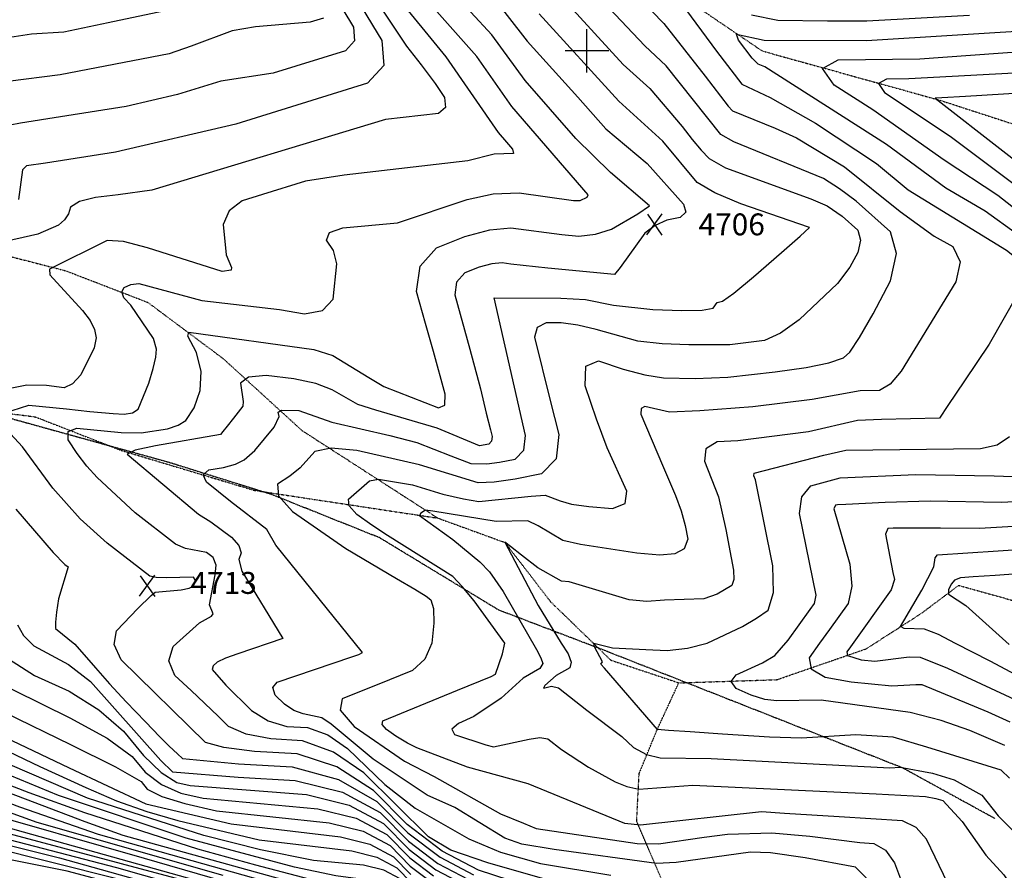
# Model space of a CAD drawing. Extents: x 628375 to 636625, y 7455125 to 7465875.
# Drawn here: x 634353 to 635476, y 7457065 to 7458036 of the extents above; entities that cross this region are included whole.
import ezdxf
from ezdxf.enums import TextEntityAlignment as Align

# ---------------------------------------------------------------- set-up
doc = ezdxf.new("R2010")
doc.units = 0
doc.header["$MEASUREMENT"] = 0
doc.linetypes.add('DIVIDE', pattern=[1.25, 0.5, -0.25, 0, -0.25, 0, -0.25])
doc.linetypes.add('USTATION7', pattern=[2, 1, -0.25, 0.5, -0.25])
for name, color, linetype in [('10', 7, 'CONTINUOUS'), ('CE-CONT', 7, 'CONTINUOUS'), ('CE-CONTIN', 7, 'CONTINUOUS'), ('CE-ELEV', 7, 'CONTINUOUS'), ('CE-GRD', 7, 'CONTINUOUS'), ('CE-WATER', 7, 'CONTINUOUS')]:
    doc.layers.add(name, color=color, linetype=linetype)
doc.styles.get("Standard").update_dxf_attribs({"font": 'txt', "height": 0.2})

msp = doc.modelspace()

# ---------------------------------------------------------------- linework, layer by layer
at = {"layer": '10', "color": 44, "linetype": 'USTATION7'}
msp.add_polyline3d([(633054.9814, 7456735.8836, 4770.0118), (633146.8851, 7456885.9261, 4762.8923), (633236.211, 7457037.6392, 4762.8889), (633289.2004, 7457115.1698, 4759.2877), (633411.0632, 7457213.7392, 4757.216), (633508.1587, 7457299.0743, 4750.9152), (633584.0715, 7457361.7209, 4747.4494), (633699.6139, 7457446.8021, 4744.6131), (633822.5594, 7457518.5985, 4739.4825), (633894.5537, 7457521.4099, 4736.873), (634003.6594, 7457518.9885, 4731.6991), (634071.1607, 7457525.8563, 4726.0749), (634172.2635, 7457584.4138, 4719.7747), (634312.6504, 7457588.6923, 4713.116), (634521.7797, 7457530.7714, 4704.9291), (634639.1555, 7457494.1419, 4700.7909), (634762.8103, 7457444.6794, 4697.8228), (634899.2358, 7457361.9015, 4694.6756), (635019.9713, 7457315.8181, 4690.6276), (635243.4511, 7457227.7291, 4689.1905), (635359.9125, 7457181.8774, 4689.4169), (635465.5564, 7457123.8946, 4692.5681)], dxfattribs=at)
at = {"layer": 'CE-CONT', "color": 33, "linetype": 'Continuous'}
for points, elevation in [([(634906.3647, 7458132.4083), (635041.5087, 7457984.4991), (635071.7861, 7457956.8439), (635108.5685, 7457913.6366), (635120.2999, 7457898.7809), (635130.5745, 7457886.608), (635139.3922, 7457877.1179), (635158.3583, 7457866.4254), (635255.7128, 7457830.8987), (635274.405, 7457822.9266), (635291.4054, 7457811.1119), (635309.1522, 7457795.3148), (635312.1453, 7457784.0488), (635309.1649, 7457769.9131), (635300.211, 7457752.9076), (635286.1117, 7457734.3926), (635242.4766, 7457692.8337), (635221.0433, 7457677.7686), (635202.5671, 7457669.1727), (635163.2812, 7457664.4522), (635116.4135, 7457664.5247), (635086.0403, 7457665.5311), (635058.2728, 7457668.7484), (635010.5546, 7457681.8157), (634989.784, 7457686.9289), (634970.799, 7457689.5164), (634953.5996, 7457689.5781), (634943.3976, 7457684.0757), (634940.1931, 7457673.0092), (634957.9229, 7457600.8945), (634968.0668, 7457562.0408), (634964.84, 7457534.0995), (634948.2424, 7457517.0705), (634918.274, 7457510.9538), (634894.1115, 7457507.5357), (634875.7549, 7457506.8161), (634808.7287, 7457527.5071), (634737.5274, 7457543.6783), (634708.0088, 7457546.2755), (634689.5627, 7457542.8055), (634672.6205, 7457523.8706), (634660.8565, 7457514.6122), (634646.8971, 7457505.493), (634647.8733, 7457492.061), (634663.785, 7457474.3162), (634724.7094, 7457432.1115), (634782.553, 7457397.5496), (634803.3928, 7457385.3743), (634816.5357, 7457377.3493), (634821.9818, 7457373.4746), (634824.8982, 7457363.252), (634825.2848, 7457346.6815), (634823.1417, 7457323.763), (634814.9981, 7457305.7294), (634800.8539, 7457292.5805), (634760.5968, 7457276.1972), (634740.5169, 7457268.2226), (634720.4694, 7457260.3928), (634718.3861, 7457247.2922), (634734.2668, 7457228.9208), (634791.9297, 7457189.0442), (634825.7617, 7457171.4736)], 4701), ([(634723.0243, 7458112.1264), (634794.0646, 7458005.1659), (634810.6343, 7457983.931), (634826.7887, 7457962.5588), (634837.4027, 7457946.7138), (634838.6271, 7457935.3601), (634830.4619, 7457928.4976), (634770.2571, 7457921.689), (634503.3804, 7457841.1467)], 4719), ([(635167.6132, 7457896.0014), (635152.8501, 7457904.3243), (635090.3083, 7457982.7374), (635066.0769, 7458005.7521), (634991.6361, 7458084.8887)], 4698), ([(635095.4404, 7458071.3631), (635147.9351, 7457999.5688), (635176.8104, 7457961.9182), (635209.0421, 7457946.7763), (635261.0555, 7457917.3855), (635330.4472, 7457871.376), (635366.5804, 7457841.3349), (635478.8422, 7457772.4264), (635493.269, 7457760.9761), (635497.1062, 7457757.697), (635498.1558, 7457750.2158), (635491.8916, 7457722.6473), (635459.2088, 7457665.0754), (635431.0519, 7457623.3887), (635412.0817, 7457595.2875), (635402.2979, 7457580.7718), (635336.1178, 7457579.2684), (635309.0358, 7457577.8738), (635253.0151, 7457565.1082)], 4692), ([(634778.9232, 7458066.8333), (634838.8179, 7457993.1478), (634898.6161, 7457906.8031), (634908.2169, 7457895.7354), (634914.9702, 7457887.6056), (634916.3419, 7457882.645), (634894.1847, 7457882.163), (634864.0291, 7457874.4197), (634722.8067, 7457857.9758), (634678.6914, 7457851.4048), (634629.5973, 7457836.083), (634606.5031, 7457828.7789), (634591.5423, 7457817.3381), (634584.7151, 7457801.7605), (634588.0312, 7457767.3262), (634594.1615, 7457752.8691), (634594.1027, 7457749.7139), (634583.5583, 7457748.1325), (634498.3963, 7457775.29), (634471.1705, 7457782.2254), (634452.3944, 7457783.3749), (634386.4833, 7457750.823)], 4716), ([(634888.9967, 7458066.6227), (634931.8515, 7458011.2045), (634989.818, 7457947.0362), (635021.7097, 7457911.0728), (635068.7417, 7457871.2581), (635110.1918, 7457825.1638), (635112.8352, 7457815.845), (635106.5386, 7457809.6743), (635091.3019, 7457806.6517), (635077.8499, 7457800.7318), (635066.1829, 7457791.9146), (635037.8039, 7457752.7108), (635031.6584, 7457744.8843), (634955.4125, 7457752.0507), (634913.2664, 7457756.6865), (634903.3878, 7457758.1359), (634891.2958, 7457756.9231), (634876.9906, 7457753.0481), (634860.4722, 7457746.5109), (634851.1817, 7457735.9601), (634849.1193, 7457721.3959), (634866.2522, 7457659.4156), (634878.4738, 7457614.1571), (634885.1698, 7457586.4634), (634889.7893, 7457567.2968), (634891.7514, 7457559.7814), (634891.1272, 7457554.3767), (634887.9168, 7457551.0828), (634877.4463, 7457549.2385), (634828.8904, 7457569.4419), (634759.1239, 7457589.8372), (634738.404, 7457596.3804), (634709.3419, 7457613.1858), (634690.5213, 7457620.3698), (634665.3482, 7457625.7153), (634633.8227, 7457629.2222), (634613.5465, 7457627.5263), (634604.5199, 7457620.6275), (634607.6139, 7457599.7263), (634607.1337, 7457594.2288), (634596.4194, 7457580.7624), (634589.3687, 7457571.6872), (634584.4855, 7457565.4777), (634581.7697, 7457562.1337), (634507.4608, 7457549.1868), (634484.4687, 7457544.0472), (634475.0906, 7457539.7632), (634556.8107, 7457470.976)], 4707), ([(634714.7215, 7457757.0505), (634710.7766, 7457772.2214), (634702.777, 7457784.0416), (634706.3268, 7457792.6531), (634721.426, 7457798.056), (634783.9256, 7457803.6876), (634863.1338, 7457830.2366), (634893.1425, 7457836.8284), (634922.7582, 7457837.9806), (634984.8485, 7457829.0455), (634992.2902, 7457829.2153), (635000.3385, 7457832.9436), (635001.6237, 7457835.6143), (634914.1194, 7457936.484), (634874.2266, 7457993.3709), (634813.2963, 7458062.6017)], 4713), ([(634538.2466, 7458049.9712), (634453.4464, 7458031.8014), (634402.7893, 7458021.4875), (634366.1544, 7458019.1902), (634311.2439, 7458010.4934), (634244.6126, 7457995.395), (634218.2232, 7457988.3053), (634200.6875, 7457978.5751), (634191.3162, 7457971.3886), (634182.1888, 7457960.0931), (634164.6655, 7457925.1748), (634160.1694, 7457906.4404), (634163.6082, 7457871.3093), (634160.6738, 7457859.3536), (634151.0137, 7457852.6184), (634063.426, 7457842.7639), (633955.4149, 7457839.5784)], 4731), ([(634743.6443, 7458048.5841), (634766.0804, 7458011.8118), (634768.108, 7457983.3096), (634749.727, 7457963.0776), (634599.3241, 7457916.1218), (634461.7955, 7457884.4284)], 4722), ([(634699.439, 7458037.3368), (634684.25, 7458032.5948), (634621.8417, 7458027.5869), (634594.8952, 7458022.8938), (634548.2595, 7458005.1957), (634523.2813, 7457996.7583), (634398.8789, 7457972.444), (634338.8213, 7457965.1072)], 4728), ([(634894.272, 7457718.1408), (634970.0674, 7457717.6879), (634998.5755, 7457716.2902), (635030.2265, 7457709.6997), (635075.1596, 7457704.6673), (635108.4949, 7457703.5628), (635131.4289, 7457704.1276), (635143.9617, 7457706.3617), (635148.5965, 7457712.8652), (635154.7176, 7457714.1553), (635167.5705, 7457723.4283), (635190.0297, 7457741.9808), (635222.0955, 7457769.8129), (635243.4495, 7457788.5412), (635254.0919, 7457798.1657), (635175.7885, 7457825.2812), (635146.143, 7457837.837), (635125.9343, 7457849.9114), (635086.5019, 7457896.8875), (635036.4987, 7457942.6326), (634945.4878, 7458042.3325)], 4704), ([(635436.6489, 7458040.2931), (635319.3721, 7458033.9864), (635274.4398, 7458033.7392), (635217.9852, 7458034.8152), (635187.8728, 7458040.7593)], 4692), ([(635491.3854, 7457790.2153), (635454.6435, 7457816.8828), (635409.7061, 7457843.1393), (635341.7871, 7457893.0316), (635203.1443, 7457981.8906), (635195.378, 7457984.7292), (635188.5191, 7457991.7771), (635173.0072, 7458012.3211), (635170.7655, 7458019.0826), (635202.2704, 7458012.1717), (635319.3296, 7458011.8761), (635527.0864, 7458024.8444)], 4689), ([(635541.7915, 7457777.6471), (635469.2356, 7457834.7744), (635407.9034, 7457875.2343), (635326.3812, 7457932.5964), (635282.3051, 7457960.958), (635269.0739, 7457979.9547), (635286.6877, 7457989.5863), (635379.8652, 7457991.0705), (635532.7473, 7458001.7682)], 4686), ([(635614.7847, 7457981.4078), (635367.6381, 7457967.9217), (635342.0208, 7457967.7807), (635332.7094, 7457962.689), (635339.7039, 7457952.6466), (635414.5414, 7457902.631), (635505.8823, 7457833.9643)], 4683), ([(634805.7495, 7457204.5695), (634795.0202, 7457209.5198), (634781.9416, 7457217.8908), (634771.2427, 7457225.3644), (634766.2226, 7457231.1719), (634766.8812, 7457235.3131), (634852.2038, 7457270.066), (634890.7855, 7457285.9602), (634895.7325, 7457288.3621), (634903.7167, 7457311.517), (634906.3103, 7457323.6919), (634871.1418, 7457372.0598), (634857.7147, 7457388.4518), (634846.8631, 7457399.8763), (634772.4792, 7457446.6949), (634754.5053, 7457458.6163), (634737.3133, 7457470.9096), (634728.4452, 7457480.7993), (634727.9012, 7457488.2853), (634751.6799, 7457509.0805), (634761.9603, 7457511.0144), (634801.0343, 7457504.7381), (634835.5255, 7457494.1221), (634859.0722, 7457488.4515), (634876.6845, 7457485.6745), (634936.4091, 7457491.4927), (634952.4189, 7457492.8101), (634969.2991, 7457486.5036), (634982.2725, 7457482.6965), (635002.3025, 7457479.7257), (635029.389, 7457477.5912), (635043.8008, 7457483.4811), (635045.5378, 7457497.3955), (635023.0508, 7457546.6862), (635010.8902, 7457579.4511), (634998.1183, 7457617.6289), (634998.9552, 7457639.9137), (635013.4009, 7457646.3055), (635041.4554, 7457636.8044), (635066.1327, 7457630.2723), (635087.4328, 7457626.7093), (635123.5595, 7457626.0737), (635160.8094, 7457627.6464), (635214.8866, 7457633.548), (635250.1984, 7457638.3871), (635276.1442, 7457643.7362), (635292.7238, 7457649.5952), (635299.9375, 7457655.9641), (635311.3342, 7457672.7215), (635326.9141, 7457699.8674), (635346.6771, 7457737.4017), (635353.2554, 7457768.602), (635346.6489, 7457793.4683), (635307.4784, 7457828.3355), (635288.5108, 7457842.4729), (635269.9552, 7457854.4129), (635167.6132, 7457896.0014)], 4698), ([(634461.7955, 7457884.4284), (634381.9916, 7457871.8879), (634360.4451, 7457868.7044), (634355.6752, 7457864.1444), (634351.097, 7457830.1318)], 4722), ([(634503.3804, 7457841.1467), (634464.8446, 7457835.6672), (634438.9749, 7457832.5391), (634420.9307, 7457827.8725), (634410.712, 7457821.6673), (634408.3187, 7457813.9237), (634403.6847, 7457807.0255), (634396.8097, 7457800.9727), (634373.1381, 7457790.6157), (634327.7065, 7457780.4891)], 4719), ([(634343.9263, 7457589.5061), (634362.8373, 7457595.66), (634405.7741, 7457591.4719), (634432.5208, 7457588.4348), (634459.2024, 7457586.0877), (634471.7722, 7457585.2511), (634481.3246, 7457586.8457), (634487.8595, 7457590.8716), (634499.8631, 7457620.6559), (634504.8318, 7457637.526), (634507.831, 7457650.4773), (634508.8608, 7457659.5098), (634505.1011, 7457671.5273), (634479.4102, 7457709.5768), (634471.5814, 7457717.9653), (634468.9779, 7457724.7321), (634471.5997, 7457729.8771), (634479.4468, 7457733.4003), (634488.4918, 7457734.3893), (634560.3838, 7457714.8939), (634648.9251, 7457704.937), (634677.6036, 7457699.8609), (634698.1108, 7457703.7675), (634710.4468, 7457716.6569), (634714.7215, 7457757.0505)], 4713), ([(634386.4833, 7457750.823), (634387.0576, 7457744.3308), (634424.2363, 7457703.4507), (634432.9454, 7457692.0569), (634438.0899, 7457681.771), (634439.6697, 7457672.5928), (634437.5865, 7457660.9473), (634422.4309, 7457630.2545), (634412.9, 7457619.7257), (634403.2473, 7457615.248), (634383.1447, 7457617.85), (634360.8264, 7457618.2717), (634343.6656, 7457615.0112)], 4716), ([(634756.041, 7457191.4379), (634707.9583, 7457231.4971), (634697.5208, 7457238.6292), (634676.0335, 7457243.1375), (634665.2791, 7457247.0436), (634654.616, 7457254.2276), (634644.0442, 7457264.6894), (634641.3234, 7457273.1005), (634646.4536, 7457279.4606), (634731.5114, 7457308.2727), (634739.5351, 7457311.0456), (634743.7505, 7457313.0287), (634644.7346, 7457435.8456), (634634.484, 7457453.5121), (634593.1418, 7457485.4545), (634565.6184, 7457507.53), (634561.8027, 7457516.1078), (634568.3565, 7457521.7826), (634585.2798, 7457524.5541), (634598.7897, 7457528.3455), (634608.8861, 7457533.1567), (634620.868, 7457543.9611), (634642.9264, 7457570.2716), (634648.6158, 7457582.7437), (634647.7648, 7457587.3766), (634651.2205, 7457590.0176), (634671.0518, 7457589.3243), (634708.7739, 7457576.012), (634774.9885, 7457561.0665), (634805.9584, 7457553.0521), (634844.4854, 7457537.8096), (634867.336, 7457529.1385), (634885.7789, 7457528.3871), (634900.197, 7457530.4267), (634918.0796, 7457534.0766), (634927.9836, 7457544.2381), (634929.9091, 7457560.9111), (634894.272, 7457718.1408)], 4704), ([(635253.0151, 7457565.1082), (635172.1494, 7457554.9567), (635148.6314, 7457553.6253), (635135.9286, 7457545.803), (635134.0412, 7457531.4899), (635150.0266, 7457490.8024), (635158.5311, 7457453.7967), (635164.5805, 7457421.4513), (635167.3127, 7457407.1485), (635167.6017, 7457396.5328), (635165.4476, 7457389.6043), (635148.7875, 7457379.8306), (635133.5222, 7457374.4789), (635088.4492, 7457373.0192), (635068.4484, 7457371.5914), (635048.4159, 7457373.1962), (634979.5923, 7457393.8484), (634971.0249, 7457394.5236), (634943.8216, 7457409.8236), (634925.1857, 7457424.4484), (634912.7317, 7457434.1922), (634906.4596, 7457439.0549), (634944.1954, 7457366.7782), (634970.4982, 7457323.7496), (634978.7032, 7457311.5132), (634982.0684, 7457302.1106), (634980.5937, 7457295.5419), (634964.7678, 7457286.8327), (634952.0224, 7457275.467), (634950.4645, 7457272.6515), (634959.3953, 7457274.6926), (634967.6043, 7457272.7609), (634999.822, 7457247.4897), (635039.689, 7457217.2939), (635053.2161, 7457204.8434), (635067.9059, 7457196.7141), (635083.7584, 7457192.9063), (635141.975, 7457192.2476), (635345.7567, 7457181.5959), (635357.5883, 7457182.2332), (635394.3957, 7457175.317), (635419.3716, 7457167.7634), (635450.9311, 7457150.3316)], 4692), ([(634468.3288, 7457304.6703), (634460.43, 7457322.171), (634463.1273, 7457338.007), (634487.4053, 7457363.6013), (634502.4494, 7457378.2029), (634507.035, 7457382.0383), (634537.0275, 7457384.7499), (634545.8819, 7457386.5784), (634551.0172, 7457389.4048), (634552.4337, 7457393.229), (634552.89, 7457396.1469), (634550.9224, 7457399.2638), (634519.5569, 7457398.3535), (634508.4083, 7457398.6619), (634501.0619, 7457400.2866), (634452.4116, 7457437.8934), (634421.5598, 7457465.8441), (634390.3049, 7457500.8476), (634355.8666, 7457547.8629), (634341.9668, 7457563.0087)], 4713), ([(635008.5622, 7457319.7604), (635008.0613, 7457323.9734), (635029.3913, 7457318.4226), (635067.1365, 7457316.8102), (635091.5304, 7457315.6597), (635114.9607, 7457318.0525), (635137.4276, 7457323.9884), (635177.6807, 7457342.8991), (635193.6766, 7457352.2832), (635206.9187, 7457361.6197), (635213.1235, 7457381.5767), (635212.291, 7457412.1541), (635192.5528, 7457510.4197), (635190.6619, 7457514.8258), (635191.0617, 7457517.8572), (635270.326, 7457538.6223), (635295.7405, 7457544.1292), (635449.2501, 7457545.947), (635468.1404, 7457550.2365), (635482.461, 7457559.5995)], 4689), ([(635242.5415, 7457471.809), (635245.2849, 7457490.9588), (635255.5486, 7457503.2951), (635288.9719, 7457512.4425), (635375.2969, 7457516.4717), (635464.8809, 7457514.7105), (635497.3012, 7457513.835)], 4686), ([(635566.1549, 7457488.885), (635472.7117, 7457484.3654), (635391.995, 7457486.0357), (635340.3031, 7457484.586), (635295.5969, 7457482.1011), (635286.2212, 7457481.6106), (635283.6389, 7457481.2802), (635281.9795, 7457477.2634), (635299.9385, 7457414.2263), (635302.3193, 7457388.9443), (635298.2537, 7457369.0706), (635276.8074, 7457339.4816), (635265.4507, 7457323.6995), (635253.6715, 7457307.259), (635255.7956, 7457294.4388), (635271.8228, 7457285.2387), (635301.7533, 7457279.6588), (635348.0784, 7457275.136), (635375.6317, 7457276.83)], 4683), ([(634347.9941, 7457476.8051), (634390.7044, 7457427.4154), (634404.208, 7457413.6821), (634407.7565, 7457411.1688), (634396.8296, 7457374.5157), (634394.4118, 7457359.0589), (634393.3238, 7457347.7613), (634393.5654, 7457340.6228), (634415.3627, 7457322.8009), (634438.9036, 7457295.5649), (634454.9682, 7457277.3691), (634474.0455, 7457256.8257), (634496.1355, 7457233.9346), (634512.5508, 7457217.1045), (634523.2913, 7457206.3354), (634532.5488, 7457197.6825), (634538.3105, 7457192.0824), (634602.1745, 7457186.1067), (634663.5948, 7457182.5495), (634716.3059, 7457168.2403), (634760.3079, 7457143.1793), (634795.6008, 7457107.3664), (634832.3349, 7457079.4682), (634870.5102, 7457059.4846)], 4716), ([(634556.8107, 7457470.976), (634570.8513, 7457462.3942), (634594.3082, 7457444.9944), (634602.6141, 7457435.527), (634605.3796, 7457427.0473), (634602.6047, 7457419.5553), (634606.0928, 7457406.0039), (634652.7955, 7457329.016), (634601.5289, 7457311.8001), (634587.2846, 7457306.7093), (634577.9275, 7457302.0841), (634573.4576, 7457297.9245), (634572.1208, 7457293.6243), (634587.722, 7457276.0167), (634617.3116, 7457246.8338), (634636.3199, 7457235.3179), (634657.5688, 7457228.8798), (634681.0581, 7457227.5194), (634704.1054, 7457219.1159), (634726.7107, 7457203.6692), (634769.1551, 7457162.3403), (634804.0717, 7457135.6137), (634865.1787, 7457100.6661), (634901.213, 7457085.4251), (634947.1579, 7457072.1953), (635027.1528, 7457058.8871)], 4707), ([(635476.8771, 7457206.9742), (635437.0042, 7457224.2102), (635404.2946, 7457235.4049), (635369.0048, 7457244.8511), (635267.3848, 7457258.6374), (635216.6809, 7457258.1234), (635202.9136, 7457259.7115), (635187.4782, 7457264.432), (635170.3748, 7457272.285), (635164.6774, 7457280.0352), (635170.3862, 7457287.6826), (635200.5878, 7457301.4391), (635214.6768, 7457309.8653), (635229.6994, 7457327.3584), (635254.6991, 7457362.1526), (635259.7143, 7457369.054), (635261.654, 7457378.5356), (635242.5415, 7457471.809)], 4686), ([(635536.6124, 7457262.6253), (635460.4595, 7457303.2975), (635420.8176, 7457323.6297), (635401.4543, 7457333.6574), (635385.2483, 7457339.8261), (635362.3079, 7457340.5868), (635358.1065, 7457342.8919), (635382.3284, 7457384.418), (635396.0267, 7457411.0316), (635397.5195, 7457421.3858), (635400.0511, 7457424.5247), (635504.0384, 7457431.4937)], 4677), ([(633838.2142, 7457406.5712), (633930.8342, 7457366.3497), (633954.955, 7457357.4622), (633977.4759, 7457345.038), (634017.7182, 7457309.5798), (634049.2784, 7457285.79), (634093.0774, 7457257.708), (634187.691, 7457203.2086), (634208.8044, 7457191.3329), (634352.207, 7457136.8762), (634442.0506, 7457105.7194), (634796.7558, 7457006.239)], 4749), ([(635502.5067, 7457403.7619), (635466.1498, 7457401.2432), (635440.7841, 7457399.4629), (635426.4097, 7457398.4209), (635419.6442, 7457395.7922), (635416.2629, 7457391.4453), (635412.8825, 7457385.0768), (635412.8591, 7457379.9212), (635432.6809, 7457366.7013), (635481.9339, 7457322.2165)], 4674), ([(634350.2101, 7457344.8976), (634356.7797, 7457332.4414), (634368.6352, 7457320.698), (634408.2035, 7457299.3496), (634433.3144, 7457280.1349), (634513.5861, 7457189.9578), (634527.1044, 7457176.8522), (634602.0663, 7457170.7859), (634666.9519, 7457167.0279), (634720.9536, 7457153.6197), (634764.0713, 7457130.5613), (634796.3051, 7457097.8525)], 4719), ([(633744.306, 7457320.2117), (633759.4001, 7457326.8299), (633772.3523, 7457328.6055), (633786.1317, 7457325.9029), (633993.5872, 7457228.8284), (634113.0303, 7457176.1099), (634189.169, 7457142.2727), (634209.7727, 7457133.4827), (634462.951, 7457067.8553), (634740.2528, 7456988.8976)], 4764), ([(635482.437, 7457169.8358), (635472.803, 7457179.0711), (635388.0206, 7457205.3133), (635349.4207, 7457216.643), (635307.1365, 7457219.1463), (635244.7613, 7457215.4717), (635208.3248, 7457216.4377), (635154.8268, 7457219.9879), (635117.8009, 7457222.5683), (635093.052, 7457224.2867), (635080.5799, 7457225.1429), (635020.0284, 7457295.43), (635015.7861, 7457299.9762), (635017.7052, 7457302.5224), (635008.5622, 7457319.7604)], 4689), ([(634339.6232, 7457305.9447), (634369.4808, 7457287.1381), (634408.971, 7457268.9704), (634442.8466, 7457247.6923), (634471.1077, 7457223.3041), (634493.7542, 7457195.8056), (634513.9714, 7457176.3005), (634531.7594, 7457164.7886), (634547.1182, 7457161.2701)], 4722), ([(634981.3891, 7457030.4059), (634876.2988, 7457064.8482), (634834.8146, 7457086.5639), (634794.8965, 7457116.8803), (634756.5445, 7457155.7974), (634714.7176, 7457182.6838), (634669.4159, 7457197.5395), (634620.6393, 7457200.3644), (634585.7154, 7457204.6289), (634564.6442, 7457210.3328), (634468.3288, 7457304.6703)], 4713), ([(634260.4117, 7457281.3734), (634410.5059, 7457208.2119), (634461.9109, 7457182.8072), (634491.1046, 7457165.8656), (634498.0871, 7457157.3872), (634514.7421, 7457148.9858), (634541.0695, 7457140.6615), (634577.0693, 7457132.4144), (634705.8931, 7457118.7912), (634744.5199, 7457109.2005), (634775.3615, 7457092.707), (634798.418, 7457069.3108), (634822.416, 7457051.0852)], 4728), ([(635375.6317, 7457276.83), (635382.2404, 7457276.8437), (635457.4705, 7457245.4972), (635482.596, 7457234.096)], 4683), ([(634607.6116, 7457008.2917), (634500.9761, 7457038.4378), (634406.8985, 7457063.7221), (634256.234, 7457093.4942), (634209.2059, 7457104.1622), (634175.293, 7457114.4836), (634045.6415, 7457173.79), (633825.8657, 7457259.2744), (633783.4786, 7457269.0195), (633745.3887, 7457268.4087), (633711.5959, 7457257.4418), (633668.4653, 7457238.5245), (633615.9969, 7457211.6568), (633512.9029, 7457153.5251), (633490.212, 7457140.9033), (633348.0008, 7457025.6919), (633303.6151, 7456999.3402), (633283.7583, 7456979.9371), (633263.0324, 7456950.9944), (633241.4374, 7456912.5119), (633225.8134, 7456880.5711), (633212.4784, 7456836.3148), (633208.2148, 7456822.6342), (633165.5954, 7456765.6056)], 4773), ([(634228.915, 7457267.2116), (634409.0376, 7457181.4268), (634496.413, 7457140.6003), (634593.9021, 7457117.5611), (634718.8735, 7457102.7123), (634752.3753, 7457094.3941), (634779.1249, 7457080.089), (634799.1223, 7457059.7969)], 4731), ([(634250.5115, 7457242.7366), (634375.3821, 7457183.1209), (634428.2098, 7457158.9305), (634463.1718, 7457143.724), (634497.5894, 7457131.7071), (634532.9063, 7457121.4037), (634626.0001, 7457099.2107), (634731.8539, 7457086.6334), (634760.2308, 7457079.5877), (634782.8883, 7457067.4709), (634799.8266, 7457050.283)], 4734), ([(633961.7742, 7457228.9953), (634189.4399, 7457130.9161), (634397.9071, 7457078.7531), (634660.1682, 7457005.4277), (634726.0307, 7456986.9467), (634791.1375, 7456964.8383), (634855.4885, 7456939.1024), (634964.9297, 7456888.1192), (635078.0728, 7456824.9219), (635117.7838, 7456802.3145), (635131.098, 7456795.9519), (635138.8703, 7456797.208), (635142.0117, 7456793.9493), (635178.5923, 7456794.4479), (635191.5365, 7456793.3857), (635217.6734, 7456782.0547), (635300.4968, 7456784.6935), (635325.5101, 7456787.3846), (635346.2124, 7456791.8953), (635429.5019, 7456824.4319), (635446.6451, 7456832.9483), (635459.328, 7456835.6377), (635516.0583, 7456819.4123)], 4767), ([(635499.7443, 7456977.4251), (635440.3914, 7457000.5939), (635429.4554, 7457006.5316), (635425.6126, 7457012.8877), (635428.8629, 7457019.6621), (635427.6766, 7457028.0268), (635411.9943, 7457049.5268), (635387.5253, 7457100.1144), (635375.9865, 7457113.5445), (635360.1138, 7457120.8835), (635287.9243, 7457125.6292), (635225.4268, 7457129.5153), (635199.2428, 7457131.5014), (635061.0154, 7457116.1039), (635043.2631, 7457118.0132), (634932.9109, 7457163.1829), (634863.5323, 7457182.4647), (634805.7495, 7457204.5695)], 4698), ([(634230.1031, 7457194.8982), (634426.8539, 7457120.1884), (634470.4165, 7457104.859), (634754.3918, 7457025.8091)], 4746), ([(634429.9307, 7457146.8476), (634341.7266, 7457184.815)], 4737), ([(635491.9935, 7456958.7366), (635462.4421, 7456973.3566), (635414.0743, 7456987.0405), (635391.238, 7456993.4801), (635382.3324, 7456996.2166), (635351.2227, 7457021.9855), (635314.1794, 7457060.4713), (635306.7054, 7457068.3456), (635249.2884, 7457078.6863), (635209.7215, 7457084.4499), (635186.6337, 7457085.4207), (635102.0581, 7457073.5806), (635079.4223, 7457072.3864), (634962.6096, 7457088.2806), (634925.9034, 7457094.4853), (634906.4056, 7457101.301), (634849.0497, 7457136.2004), (634817.611, 7457150.466), (634756.041, 7457191.4379)], 4704), ([(634722.2939, 7457044.1595), (634621.9149, 7457070.3663), (634556.0482, 7457088.6668), (634426.8149, 7457130.0311), (634363.4483, 7457153.095), (634312.6485, 7457172.4856)], 4743), ([(634825.7617, 7457171.4736), (634901.3516, 7457129.1127), (634927.5445, 7457118.2999), (634942.2174, 7457112.2933), (635057.1943, 7457095.013), (635081.5368, 7457094.8422), (635133.8398, 7457102.5199), (635160.5735, 7457105.9386), (635210.9709, 7457107.4537), (635254.5573, 7457103.5689), (635311.5478, 7457096.2533), (635327.4759, 7457095.2696), (635340.707, 7457087.5355), (635351.2412, 7457073.0511), (635359.0784, 7457051.8163), (635367.0934, 7457034.7655), (635375.2862, 7457021.8986), (635390.3564, 7457007.0832), (635455.6664, 7456985.6742), (635512.0448, 7456958.4946)], 4701), ([(634547.1182, 7457161.2701), (634679.9323, 7457150.949), (634728.809, 7457138.8133), (634767.8347, 7457117.9432), (634797.0094, 7457088.3386), (634827.3754, 7457065.2767), (634858.9328, 7457048.7574), (634891.6816, 7457038.7807), (634921.6245, 7457027.5107), (634993.5256, 7456990.762), (635041.6242, 7456975.2909), (635098.3662, 7456958.1233), (635122.8574, 7456952.7219), (635140.3216, 7456951.5653), (635179.9922, 7456966.3874), (635190.3377, 7456968.516), (635249.5775, 7456961.439), (635380.8532, 7456928.8993), (635404.9139, 7456922.1902), (635457.0793, 7456919.8298), (635475.5429, 7456917.7445), (635561.3449, 7456882.9487)], 4722), ([(634268.608, 7457156.932), (634372.0791, 7457119.4134), (634584.2521, 7457059.1534)], 4752), ([(635450.9311, 7457150.3316), (635469.3746, 7457126.7128), (635508.923, 7457087.6447), (635522.0282, 7457068.5517), (635525.8263, 7457051.8308), (635516.3388, 7457026.3072), (635512.9745, 7457013.4792), (635515.6479, 7457009.611), (635590.5717, 7456988.2248), (635602.8285, 7456983.3482), (635618.5083, 7456969.1982), (635649.1295, 7456951.112), (635735.6302, 7456920.922), (635776.4012, 7456903.4415), (635807.71, 7456889.9063), (635831.9826, 7456880.4013), (635873.385, 7456871.7932), (635911.7928, 7456864.4186), (635946.7608, 7456853.7728), (636000, 7456826.5701)], 4692), ([(634786.6517, 7457054.8528), (634768.0862, 7457064.7813), (634744.8343, 7457070.5546), (634687.9839, 7457075.6079), (634627.2383, 7457087.9299), (634562.5758, 7457104.3913), (634429.9307, 7457146.8476)], 4737), ([(634739.0029, 7457001.1317), (634356.9529, 7457108.3005), (634306.5606, 7457122.3271)], 4758), ([(634541.4221, 7457052.375), (634328.5871, 7457109.1608)], 4761), ([(634796.3051, 7457097.8525), (634829.8552, 7457072.3724), (634864.7215, 7457054.121), (634900.9041, 7457043.0982), (634972.1805, 7457012.0897), (635015.1434, 7456995.513), (635104.1547, 7456970.6611), (635123.7813, 7456968.8078), (635143.9448, 7456970.9433), (635178.8798, 7456981.2942), (635187.9496, 7456984.0525), (635215.1484, 7456981.4552), (635252.3829, 7456976.145), (635298.6227, 7456960.9523), (635401.9324, 7456934.197), (635459.8605, 7456927.915), (635475.8315, 7456925.5509), (635518.8731, 7456906.7227), (635556.3917, 7456891.5734), (635618.6758, 7456872.215), (635814.7084, 7456820.0109), (635960.5507, 7456786.8526), (636000, 7456769.5834)], 4719)]:
    msp.add_lwpolyline(points, dxfattribs=dict(at, elevation=elevation))
at = {"layer": 'CE-CONTIN', "color": 1, "linetype": 'Continuous'}
for points, elevation in [([(635058.2376, 7457814), (635071.5549, 7457823.1689), (635026.9617, 7457861.2077), (634987.5019, 7457899.9795), (634929.6228, 7457966.165), (634891.6069, 7458018.2396), (634795.445, 7458122.2677)], 4710), ([(635031.7478, 7458089.1803), (635087.8936, 7458031.3641), (635134.8129, 7457970.9248), (635161.3984, 7457936.8148), (635166.308, 7457931.5308), (635214.9399, 7457911.662), (635239.0821, 7457900.6436), (635294.2098, 7457867.4288), (635357.4822, 7457816.5892), (635396.2581, 7457788.4417), (635417.75, 7457776.4788), (635426.0231, 7457759.0723), (635421.0774, 7457736.2221), (635358.7393, 7457634.4963), (635346.1154, 7457619.5099), (635333.872, 7457612.1063), (635312.0675, 7457611.7735), (635257.1045, 7457602.0206), (635189.4405, 7457593.5329), (635129.0542, 7457589.1828), (635094.298, 7457587.7062), (635066.2199, 7457593.8712), (635061.809, 7457591.9195), (635061.5534, 7457585.1149), (635086.1491, 7457527.2415)], 4695), ([(634721.2345, 7458047.2781), (634733.5855, 7458027.0351), (634734.7016, 7458011.3448), (634724.583, 7458000.2072), (634641.787, 7457974.3583), (634582.1208, 7457965.4248), (634532.4803, 7457950.3191), (634474.199, 7457936.5769), (634399.2429, 7457924.5712), (634353.5244, 7457917.3309), (634329.5802, 7457913.0445)], 4725), ([(635549.6123, 7457955.1323), (635431.979, 7457947.9139), (635405.0391, 7457946.1843), (635397.3539, 7457945.9751), (635551.8613, 7457825.6991)], 4680), ([(634578.9847, 7457240.4518), (634548.3082, 7457269.6845), (634529.6249, 7457287.0488), (634522.8165, 7457303.8802), (634527.8832, 7457320.1787), (634557.743, 7457346.9261), (634571.5079, 7457354.5389), (634573.5321, 7457357.4423), (634569.041, 7457367.7156), (634575.7923, 7457401.7297), (634576.7139, 7457413.0341), (634573.3472, 7457421.5765), (634565.6921, 7457427.3567), (634541.9476, 7457432.0524), (634530.3836, 7457436.8362), (634484.1868, 7457472.7766), (634441.0504, 7457512.8131), (634429.1478, 7457526.0785), (634418.0883, 7457540.4733), (634407.8717, 7457555.9976), (634407.7347, 7457565.6328), (634417.6771, 7457569.3788), (634468.2952, 7457564.3888), (634491.219, 7457564.1458), (634521.2447, 7457568.5612), (634533.5251, 7457572.629), (634542.1853, 7457577.9746), (634551.62, 7457592.5261), (634558.4725, 7457612.2958), (634559.5083, 7457634.0859), (634554.2178, 7457655.7787), (634544.3076, 7457674.2192), (634545.5317, 7457678.8543), (634688.1376, 7457658.9367), (634709.8515, 7457652.4052), (634750.9529, 7457627.2529), (634768.0341, 7457616.7488), (634830.7162, 7457592.5798), (634837.663, 7457595.5249), (634838.1327, 7457607.9606), (634824.7127, 7457656.76), (634815.8947, 7457688.58), (634805.6714, 7457725.3469), (634809.7531, 7457754.1707), (634828.1396, 7457775.0514), (634860.831, 7457787.9891), (634889.1421, 7457795.658), (634913.073, 7457798.0582), (634971.5104, 7457790.4118), (634990.8466, 7457788.5024), (635009.6752, 7457790.5735), (635027.9962, 7457796.6251), (635058.2376, 7457814)], 4710), ([(635086.1491, 7457527.2415), (635101.3115, 7457492.4823), (635107.6272, 7457474.7911), (635112.2199, 7457458.1407), (635115.0897, 7457442.5312), (635111.1918, 7457431.71), (635100.526, 7457425.6771), (635083.0925, 7457424.4325), (635057.1716, 7457426.4273), (634992.6234, 7457436.655), (634972.6735, 7457441.116), (634944.2839, 7457457.7977), (634932.5753, 7457463.5011), (634896.2545, 7457462.8688), (634823.9501, 7457474.4622), (634815.9119, 7457475.7534), (634810.5057, 7457472.1231), (634809.0172, 7457469.5376), (634846.857, 7457442.3736), (634877.6759, 7457416.843), (634888.661, 7457405.3016), (634904.4144, 7457382.9362), (634942.2786, 7457316.7994), (634947.4208, 7457306.9376), (634949.5555, 7457300.5363), (634946.109, 7457294.8627), (634927.2703, 7457284.0374), (634902.2562, 7457261.0713), (634870.8396, 7457240.0134), (634853.2362, 7457232.2718), (634845.9407, 7457225.5305), (634848.9531, 7457219.7894), (634884.5112, 7457207.8857), (634893.4289, 7457205.4635), (634933.9401, 7457214.2634), (634946.4065, 7457216.282), (634955.5426, 7457214.7081), (634971.0062, 7457202.4156), (635001.8778, 7457182.2839), (635032.3391, 7457165.751), (635045.4387, 7457160.2638), (635059.1975, 7457157.3169), (635120.7808, 7457161.691), (635330.2821, 7457151.9159)], 4695), ([(635589.7794, 7457462.9911), (635448.1221, 7457454.8958), (635403.7998, 7457455.1471), (635372.2108, 7457455.3215), (635359.0559, 7457455.2272), (635349.4344, 7457455.0097), (635343.3462, 7457454.6689), (635340.7536, 7457448.3251), (635349.2488, 7457404.4881), (635351.2367, 7457396.5577), (635347.2046, 7457384.6802), (635300.8148, 7457319.5003), (635296.8539, 7457313.9719), (635297.5681, 7457309.6608), (635313.0223, 7457304.6908), (635328.838, 7457303.1852), (635367.9517, 7457308.2511), (635380.3229, 7457308.0523), (635411.6442, 7457295.4242)], 4680), ([(635411.6442, 7457295.4242), (635515.3504, 7457247.1149)], 4680), ([(634313.2407, 7457286.2058), (634409.7384, 7457238.5911), (634452.3787, 7457215.2498), (634481.1061, 7457194.5849), (634495.9207, 7457176.5964), (634514.3568, 7457162.6431), (634536.4145, 7457152.7251), (634562.0938, 7457146.8423), (634692.9127, 7457134.8701), (634736.6644, 7457124.0069), (634771.5981, 7457105.3251), (634797.7137, 7457078.8247), (634824.8957, 7457058.181)], 4725), ([(633369.1977, 7457056.0689), (633427.3268, 7457106.9307), (633455.4366, 7457135.3597), (633461.2648, 7457143.625), (633467.5661, 7457149.4809), (633487.2735, 7457155.6933), (633549.5219, 7457194.1925), (633602.5196, 7457224.0483), (633651.4832, 7457248.3763), (633696.4129, 7457267.1762), (633737.3085, 7457280.4482), (633783.4045, 7457281.1874), (633834.7008, 7457269.3939), (634014.6573, 7457197.5826), (634185.1757, 7457121.3525), (634317.6756, 7457091.9197), (634462.0288, 7457055.6653)], 4770), ([(634973.0959, 7457048.2072), (634886.9062, 7457073.1467), (634844.5334, 7457087.6153), (634819.0677, 7457102.8655), (634745.463, 7457175.8414), (634710.69, 7457199.6025), (634675.237, 7457212.5294), (634639.104, 7457214.6221), (634611.0177, 7457219.9734), (634590.9779, 7457228.5833), (634578.9847, 7457240.4518)], 4710), ([(634396.6895, 7457149.9713), (634308.0711, 7457186.509)], 4740), ([(635492.9568, 7456869.4075), (635424.6609, 7456878.5343), (635404.637, 7456877.8204), (635369.1434, 7456863.2709), (635353.5732, 7456857.7391), (635339.4205, 7456856.1372), (635257.0183, 7456871.075), (635223.3471, 7456877.7914), (635194.9435, 7456891.2908), (635183.5848, 7456892.2123), (635153.7806, 7456881.2966), (635142.9981, 7456876.2181), (635137.5163, 7456873.6454), (635100.4517, 7456898.2722), (635080.3201, 7456908.8835), (635005.1425, 7456935.6653), (634928.3541, 7456968.78), (634824.2008, 7457016.5757), (634790.4151, 7457042.2347), (634775.9416, 7457049.9749), (634713.4947, 7457058.4152), (634666.138, 7457068.0213), (634542.4106, 7457101.225), (634396.6895, 7457149.9713)], 4740), ([(635330.2821, 7457151.9159), (635386.6286, 7457148.7567), (635398.2955, 7457146.5644), (635406.2122, 7457144.1701), (635428.3597, 7457120.4233), (635455.2423, 7457081.8051), (635475.8078, 7457059.5344), (635481.3587, 7457051.4473), (635482.9674, 7457044.3649), (635476.7543, 7457024.0687), (635472.6669, 7457005.7132), (635471.8586, 7457001.9967), (635537.476, 7456985.2997), (635652.065, 7456938.5018), (635721.1055, 7456916.5963), (635826.7935, 7456873.2678), (635870.6269, 7456864.7445), (635911.9173, 7456856.8164), (635948.1587, 7456846.1984), (636000, 7456820.2546)], 4695), ([(634295.2333, 7457135.5188), (634494.7824, 7457078.3796), (634658.8093, 7457030.7714)], 4755)]:
    msp.add_lwpolyline(points, dxfattribs=dict(at, elevation=elevation))
at = {"layer": 'CE-ELEV', "color": 10, "linetype": 'Continuous'}
for p, q in [((635068.2757, 7457790.103, 4706.7272), (635085.9397, 7457813.9046, 4706.7272)), ((635068.9829, 7457813.4342, 4706.7272), (635085.7029, 7457789.6326, 4706.7272)), ((635076.7525, 7457801.8854, 4706.7272), (635076.7525, 7457801.8854, 4706.7272)), ((634489.2338, 7457377.5221, 4713.7093), (634506.8978, 7457401.3237, 4713.7093)), ((634489.941, 7457400.8533, 4713.7093), (634506.661, 7457377.0517, 4713.7093)), ((634497.7106, 7457389.3045, 4713.7093), (634497.7106, 7457389.3045, 4713.7093))]:
    msp.add_line(p, q, dxfattribs=at)
at = {"layer": 'CE-GRD', "color": 15, "linetype": 'Continuous'}
for p, q in [((635000, 7458000, 5000), (635000, 7458024.821, 5000)), ((635000, 7458000, 5000), (634975.102, 7458000, 5000)), ((635000, 7458000, 5000), (635000, 7458000, 5000)), ((635000, 7457975.193, 5000), (635000, 7458000, 5000)), ((635024.887, 7458000, 5000), (635000, 7458000, 5000))]:
    msp.add_line(p, q, dxfattribs=at)
at = {"layer": 'CE-WATER', "color": 134, "linetype": 'DIVIDE'}
for points in [[(633309.8408, 7458509.9403, 4771.943), (633533.3688, 7458452.4467, 4761.0565), (633704.4998, 7458408.0837, 4754.399), (633876.7472, 7458358.3197, 4746.2118), (634109.5558, 7458337.0313, 4737.0793), (634281.1641, 7458309.9901, 4729.8814), (634467.6166, 7458280.676, 4724.4834), (634605.2292, 7458237.4905, 4716.071), (634783.0807, 7458174.8944, 4706.9393), (634969.2828, 7458129.3828, 4696.5924), (635096.2968, 7458070.2413, 4691.8698), (635200.1215, 7457999.8879, 4687.4624), (635404.0787, 7457943.325, 4679.6354), (635644.2218, 7457865.1082, 4667.9396), (635843.4366, 7457797.0793, 4656.8733), (636000, 7457750.9533, 4651.2474)], [(632563.7696, 7458175.0115, 4798.2701), (632706.2707, 7458236.2036, 4791.8349), (632812.5329, 7458285.3045, 4787.7847), (632905.0017, 7458289.6584, 4784.9052), (632992.478, 7458266.574, 4780.4966), (633091.1804, 7458229.2989, 4775.0086), (633180.6861, 7458209.1359, 4771.1399), (633286.5684, 7458159.7013, 4764.6622), (633407.3201, 7458123.9663, 4759.2642), (633470.2177, 7458064.4757, 4754.7664), (633570.0223, 7458012.801, 4749.3687), (633639.3095, 7458010.8922, 4746.3094), (633693.0506, 7457994.16, 4743.2503), (633850.1689, 7457908.6499, 4736.8637), (633917.5602, 7457845.5527, 4731.8261), (634000.5195, 7457811.227, 4727.3278), (634170.1387, 7457806.9108, 4722.694), (634283.031, 7457780.4119, 4719.6804), (634405.1393, 7457748.9492, 4715.3621), (634498.8942, 7457712.8068, 4711.5838), (634584.956, 7457648.5555, 4708.166), (634674.5897, 7457566.751, 4702.1391), (634829.8853, 7457466.6208, 4694.223)], [(633587.5348, 7457418.1824, 4743.7136), (633629.9076, 7457468.2837, 4741.9128), (633635.571, 7457493.2462, 4740.5624), (633634.9651, 7457537.1159, 4739.4815), (633647.645, 7457589.0636, 4738.5805), (633696.9759, 7457629.0303, 4735.2951), (633802.9894, 7457663.0587, 4731.5602), (633888.5004, 7457677.772, 4726.9707), (634011.2935, 7457652.6074, 4723.7321), (634094.0395, 7457625.706, 4720.4484), (634193.6666, 7457604.1773, 4715.6349), (634370.0072, 7457582.303, 4711.1366), (634468.4829, 7457543.9034, 4707.0883), (634620.7146, 7457498.2204, 4701.4206), (634829.8853, 7457466.6208, 4694.223), (634906.3308, 7457438.8294, 4691.9742), (634958.8664, 7457370.8064, 4690.3112), (635027.1525, 7457304.5583, 4688.2882), (635104.9507, 7457278.5646, 4687.1642), (635216.9905, 7457282.2129, 4684.4648), (635318.7315, 7457317.3728, 4678.4801), (635382.2367, 7457358.2171, 4675.6897), (635424.3555, 7457389.8713, 4673.0795), (635551.4067, 7457354.3514, 4668.2664)], [(634687.1047, 7456000, 5176.6727), (634723.6135, 7456124.4127, 5113.2797), (634754.379, 7456232.3478, 5059.5099), (634778.9575, 7456268.5284, 5033.0529), (634871.8293, 7456386.0391, 4962.4104), (634996.8585, 7456495.1751, 4884.3893), (635070.1577, 7456612.4921, 4833.724), (635100.0149, 7456715.0298, 4798.6266), (635132.5252, 7456788.0926, 4769.0642), (635137.1587, 7456873.3476, 4740.0414), (635135.4556, 7456934.7662, 4724.5171), (635113.0455, 7456989.9184, 4714.3922), (635056.7839, 7457120.488, 4697.3814), (635059.5691, 7457174.9258, 4693.6006), (635080.3457, 7457225.5109, 4688.9652), (635104.9507, 7457278.5646, 4687.1642)]]:
    msp.add_polyline3d(points, dxfattribs=at)

# ---------------------------------------------------------------- texts
at = {"layer": 'CE-ELEV', "color": 10, "linetype": 'Continuous'}
for s, p in [('4706', (635127.4149, 7457801.8854, 4706.7272)), ('4713', (634547.4304, 7457392.6217, 4713.7093))]:
    msp.add_text(s, height=25, rotation=360, dxfattribs=at).set_placement(p, align=Align.MIDDLE_LEFT)

doc.saveas('drawing.dxf')
